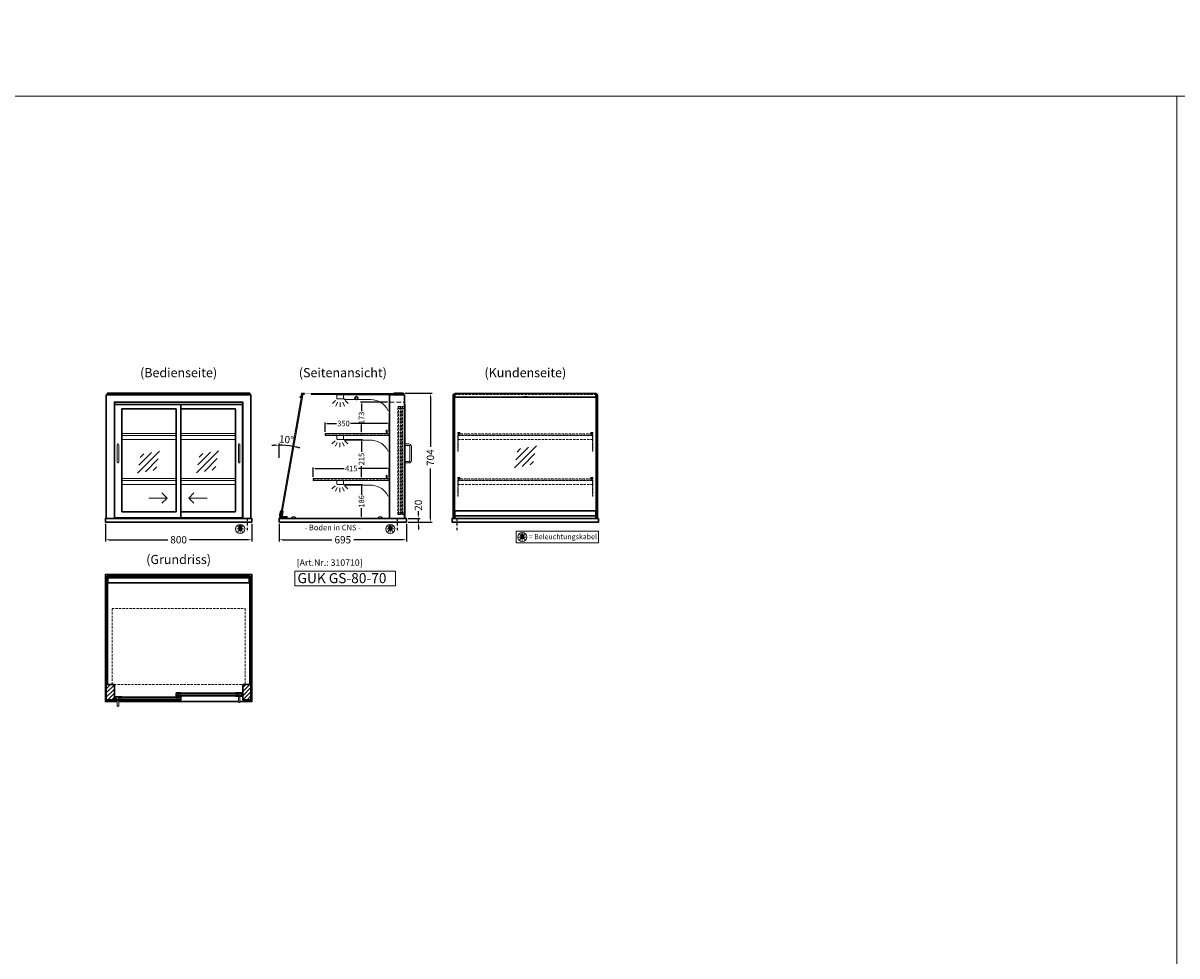
# Model space of a CAD drawing. Units: millimetres. Extents: x 125000 to 230000, y 0 to 69400.
# Drawn here: x 143694 to 150000, y 15302 to 20400 of the extents above; entities that cross this region are included whole.
import ezdxf
from ezdxf.enums import TextEntityAlignment as Align

# ---------------------------------------------------------------- set-up
doc = ezdxf.new("R2010")
doc.units = ezdxf.units.MM
doc.header["$LTSCALE"] = 2
doc.set_wipeout_variables(frame=1)
doc.header["$PDMODE"] = 34
doc.header["$PDSIZE"] = 5
for name, pattern in [('AUSGEZOGEN', [0]), ('STRICHPUNKT2', [12.7, 6.35, -3.175, 0, -3.175]), ('VERDECKT', [9.525, 6.35, -3.175])]:
    doc.linetypes.add(name, pattern=pattern)
for name, color, linetype, lineweight in [('A_BEMASSUNG', 1, 'Continuous', 13), ('A_GLAS', 4, 'Continuous', 20), ('A_HILFSLINIEN', 7, 'Continuous', 13), ('A_SCHRAFFUR', 6, 'Continuous', 15), ('A_TEXT', 7, 'Continuous', 20), ('A_VERDECKT', 5, 'VERDECKT', 15), ('A_VOLL', 3, 'Continuous', 30)]:
    doc.layers.add(name, color=color, linetype=linetype, lineweight=lineweight)
doc.layers.add('A_MITTE', color=2, linetype='STRICHPUNKT2')
doc.styles.add('ARIAL', font='arial.ttf')
doc.styles.add('Arial_0', font='arial.ttf')
doc.styles.add('Arial_35', font='arial.ttf', dxfattribs={"height": 35})
doc.styles.add('Arial_55', font='arial.ttf', dxfattribs={"height": 55})
doc.dimstyles.new('STANDARD_Bemassung', dxfattribs={"dimtxt": 40, "dimasz": 20, "dimexe": 10, "dimexo": 10, "dimgap": 15, "dimtad": 0, "dimdec": 0, "dimdsep": 46, "dimtxsty": 'ARIAL', "dimcen": 0.09, "dimclrt": 7, "dimazin": 0, "dimtfac": 1, "dimtdec": 0, "dimtmove": 2, "dimatfit": 3, "dimfxl": 1, "dimtolj": 1, "dimtzin": 0, "dimarcsym": 0})
doc.dimstyles.new('STANDARD_klein', dxfattribs={"dimtxt": 30, "dimasz": 10, "dimexe": 5, "dimexo": 10, "dimgap": 5, "dimtad": 0, "dimdec": 0, "dimdsep": 46, "dimtxsty": 'Arial_0', "dimcen": 0.09, "dimclrt": 7, "dimazin": 2, "dimtm": 1e-09, "dimtfac": 1, "dimtdec": 0, "dimtmove": 2, "dimatfit": 3, "dimfxl": 1, "dimtolj": 1, "dimtzin": 0, "dimarcsym": 0})

# ---------------------------------------------------------------- blocks, each defined once
blk = doc.blocks.new('*D509')
at = {"layer": 'A_BEMASSUNG', "color": 0, "lineweight": -2, "ltscale": 2, "transparency": 16777216}
for p, q in [((145093.9, 17663), (145093.9, 17566.4)), ((145788.9, 17663), (145788.9, 17566.4)), ((145113.9, 17576.4), (145382, 17576.4)), ((145768.9, 17576.4), (145500.8, 17576.4))]:
    blk.add_line(p, q, dxfattribs=at)
at = {"layer": 'A_BEMASSUNG', "color": 0, "ltscale": 2, "transparency": 16777216}
for points in [[(145113.9, 17579.7), (145113.9, 17573.1), (145093.9, 17576.4)], [(145768.9, 17579.7), (145768.9, 17573.1), (145788.9, 17576.4)]]:
    blk.add_solid(points, dxfattribs=at)
at = {"layer": 'DEFPOINTS', "color": 0, "ltscale": 2, "transparency": 16777216}
for p in [(145093.9, 17673), (145788.9, 17673), (145788.9, 17576.4)]:
    blk.add_point(p, dxfattribs=at)
at = {"layer": 'A_BEMASSUNG', "color": 7, "ltscale": 2, "transparency": 16777216, "insert": (145441.4, 17576.4), "char_height": 40, "attachment_point": 5, "style": 'ARIAL'}
blk.add_mtext('\\A1;695', dxfattribs=at)
blk = doc.blocks.new('*D740')
at = {"layer": 'A_BEMASSUNG', "color": 0, "lineweight": -2, "ltscale": 2, "transparency": 16777216}
for p, q in [((144143.9, 17663), (144143.9, 17566.4)), ((144943.9, 17663), (144943.9, 17566.4)), ((144163.9, 17576.4), (144484.8, 17576.4)), ((144923.9, 17576.4), (144603, 17576.4))]:
    blk.add_line(p, q, dxfattribs=at)
at = {"layer": 'A_BEMASSUNG', "color": 0, "ltscale": 2, "transparency": 16777216}
for points in [[(144163.9, 17579.7), (144163.9, 17573.1), (144143.9, 17576.4)], [(144923.9, 17579.7), (144923.9, 17573.1), (144943.9, 17576.4)]]:
    blk.add_solid(points, dxfattribs=at)
at = {"layer": 'DEFPOINTS', "color": 0, "ltscale": 2, "transparency": 16777216}
for p in [(144143.9, 17673), (144943.9, 17673), (144943.9, 17576.4)]:
    blk.add_point(p, dxfattribs=at)
at = {"layer": 'A_BEMASSUNG', "color": 7, "ltscale": 2, "transparency": 16777216, "insert": (144543.9, 17576.4), "char_height": 40, "attachment_point": 5, "style": 'ARIAL'}
blk.add_mtext('\\A1;800', dxfattribs=at)
blk = doc.blocks.new('*D736')
at = {"layer": 'A_BEMASSUNG', "color": 0, "lineweight": -2, "ltscale": 2, "transparency": 16777216}
for p, q in [((145279.9, 17921), (145279.9, 17970.7)), ((145289.9, 17965.7), (145448.5, 17965.7)), ((145684.9, 17965.7), (145526.3, 17965.7)), ((145694.9, 17921), (145694.9, 17970.7))]:
    blk.add_line(p, q, dxfattribs=at)
at = {"layer": 'A_BEMASSUNG', "color": 0, "ltscale": 2, "transparency": 16777216}
for points in [[(145289.9, 17967.3), (145289.9, 17964), (145279.9, 17965.7)], [(145684.9, 17967.3), (145684.9, 17964), (145694.9, 17965.7)]]:
    blk.add_solid(points, dxfattribs=at)
at = {"layer": 'DEFPOINTS', "color": 0, "ltscale": 2, "transparency": 16777216}
for p in [(145279.9, 17911), (145694.9, 17965.7), (145694.9, 17911)]:
    blk.add_point(p, dxfattribs=at)
at = {"layer": 'A_BEMASSUNG', "color": 7, "ltscale": 2, "transparency": 16777216, "insert": (145487.4, 17965.7), "char_height": 30, "attachment_point": 5, "style": 'Arial_0'}
blk.add_mtext('\\A1;415', dxfattribs=at)
blk = doc.blocks.new('*D737')
at = {"layer": 'A_BEMASSUNG', "color": 0, "lineweight": -2, "ltscale": 2, "transparency": 16777216}
for p, q in [((145344.9, 18167), (145344.9, 18216.7)), ((145354.9, 18211.7), (145406.8, 18211.7)), ((145684.9, 18211.7), (145483, 18211.7)), ((145694.9, 18167), (145694.9, 18216.7))]:
    blk.add_line(p, q, dxfattribs=at)
at = {"layer": 'A_BEMASSUNG', "color": 0, "ltscale": 2, "transparency": 16777216}
for points in [[(145354.9, 18213.3), (145354.9, 18210), (145344.9, 18211.7)], [(145684.9, 18213.3), (145684.9, 18210), (145694.9, 18211.7)]]:
    blk.add_solid(points, dxfattribs=at)
at = {"layer": 'DEFPOINTS', "color": 0, "ltscale": 2, "transparency": 16777216}
for p in [(145694.9, 18211.7), (145344.9, 18157), (145694.9, 18157)]:
    blk.add_point(p, dxfattribs=at)
at = {"layer": 'A_BEMASSUNG', "color": 7, "ltscale": 2, "transparency": 16777216, "insert": (145444.9, 18211.7), "char_height": 30, "attachment_point": 5, "style": 'Arial_0'}
blk.add_mtext('\\A1;350', dxfattribs=at)
blk = doc.blocks.new('glassymbol')
at = {"layer": 'A_HILFSLINIEN', "linetype": 'AUSGEZOGEN', "lineweight": -3}
for p, q in [((-60.1, -60.1), (60.1, 60.1)), ((-52.5, -17.2), (17.2, 52.5)), ((-45, 25.7), (-25.7, 45)), ((-17.2, -52.5), (52.5, 17.2)), ((25.7, -45), (45, -25.7))]:
    blk.add_line(p, q, dxfattribs=at)
blk = doc.blocks.new('lichtsymbol')
at = {"layer": 'A_HILFSLINIEN', "color": 31, "ltscale": 0.2}
for p, q in [((-26.4, 10.9), (-43, -5.7)), ((-14.3, 2.8), (-23.3, -18.9)), ((0, 0), (0, -23.5)), ((14.3, 2.8), (23.3, -18.9)), ((26.4, 10.9), (43, -5.7))]:
    blk.add_line(p, q, dxfattribs=at)
blk = doc.blocks.new('beleuchtungssymbol')
at = {"layer": 'A_HILFSLINIEN'}
h = blk.add_hatch(color=2, dxfattribs=at)
h.dxf.hatch_style = 2
h.paths.add_polyline_path([(-5, 7), (-5.4, 6.7), (-5.7, 6.4), (-6, 6.1), (-6.3, 5.8), (-6.6, 5.5), (-6.9, 5.1), (-7.2, 4.7), (-7.4, 4.3), (-7.6, 4), (-7.8, 3.5), (-8, 3.1), (-8.2, 2.7), (-8.3, 2.3), (-8.4, 1.8), (-8.5, 1.4), (-8.5, 0.9), (-8.6, 0.5), (-8.6, 0), (-8.6, -0.4), (-8.6, -0.9), (-8.5, -1.3), (-8.4, -1.8), (-8.3, -2.2), (-8.2, -2.6), (-8, -3.1), (-7.9, -3.5), (-7.7, -3.9), (-7.5, -4.3), (-7.2, -4.7), (-7, -5), (-6.7, -5.4), (-6.4, -5.7), (-6.1, -6.1), (-5.8, -6.4), (-5.4, -6.7), (-5.1, -6.9), (-4.7, -7.2), (-4.3, -7.4), (-3.9, -7.7), (-3.5, -7.8), (-3.1, -8), (-2.7, -8.2), (-2.2, -8.3), (-1.8, -8.4), (-1.3, -8.5), (-0.9, -8.5), (-0.5, -8.6), (0, -8.6), (0.5, -8.6), (0.9, -8.5), (1.3, -8.5), (1.8, -8.4), (2.2, -8.3), (2.7, -8.2), (3.1, -8), (3.5, -7.8), (3.9, -7.7), (4.3, -7.4), (4.7, -7.2), (5.1, -6.9), (5.4, -6.7), (5.8, -6.4), (6.1, -6.1), (6.4, -5.7), (6.7, -5.4), (7, -5), (7.2, -4.7), (7.5, -4.3), (7.7, -3.9), (7.9, -3.5), (8, -3.1), (8.2, -2.6), (8.3, -2.2), (8.4, -1.8), (8.5, -1.3), (8.6, -0.9), (8.6, -0.4), (8.6, 0), (8.6, 0.5), (8.5, 0.9), (8.5, 1.4), (8.4, 1.8), (8.3, 2.3), (8.2, 2.7), (8, 3.1), (7.8, 3.5), (7.6, 4), (7.4, 4.3), (7.2, 4.7), (6.9, 5.1), (6.6, 5.5), (6.3, 5.8), (6, 6.1), (5.7, 6.4), (5.4, 6.7), (5, 7), (5, 18.2), (-5, 18.2)])
at = {"layer": 'A_HILFSLINIEN', "color": 2}
for p, q in [((-18.8, 0), (-11.1, 0)), ((-13.3, 13.3), (-7.9, 7.9)), ((-5, 18.2), (-5, 7)), ((-5, 18.2), (5, 18.2)), ((5, 18.2), (5, 7)), ((13.3, 13.3), (7.9, 7.9)), ((18.8, 0), (11.1, 0)), ((-13.3, -13.3), (-7.9, -7.9)), ((0, -18.8), (0, -11.1)), ((13.3, -13.3), (7.9, -7.9))]:
    blk.add_line(p, q, dxfattribs=at)
blk.add_circle((0, 0), 25, dxfattribs=at)
blk.add_arc((0, 0), 8.6, 125.56125, 54.43875, dxfattribs=at)
blk = doc.blocks.new('*D979')
at = {"layer": 'A_BEMASSUNG', "color": 0, "lineweight": -2, "ltscale": 2, "transparency": 16777216}
for p, q in [((145854.1, 17713), (145854.1, 17733)), ((145798.9, 17693), (145864.1, 17693)), ((145798.9, 17673), (145864.1, 17673)), ((145854.1, 17673), (145854.1, 17693)), ((145854.1, 17653), (145854.1, 17633))]:
    blk.add_line(p, q, dxfattribs=at)
at = {"layer": 'A_BEMASSUNG', "color": 0, "ltscale": 2, "transparency": 16777216}
for points in [[(145850.8, 17713), (145857.4, 17713), (145854.1, 17693)], [(145850.8, 17653), (145857.4, 17653), (145854.1, 17673)]]:
    blk.add_solid(points, dxfattribs=at)
at = {"layer": 'DEFPOINTS', "color": 0, "ltscale": 2, "transparency": 16777216}
for p in [(145788.9, 17693), (145788.9, 17673), (145854.1, 17693)]:
    blk.add_point(p, dxfattribs=at)
at = {"layer": 'A_BEMASSUNG', "color": 7, "ltscale": 2, "transparency": 16777216, "insert": (145854.1, 17764.8), "char_height": 40, "attachment_point": 5, "rotation": 90, "style": 'ARIAL'}
blk.add_mtext('\\A1;20', dxfattribs=at)
blk = doc.blocks.new('*D1647')
at = {"layer": 'A_BEMASSUNG', "color": 0, "lineweight": -2, "ltscale": 2, "transparency": 16777216}
for p, q in [((145453.4, 17879), (145548.2, 17879)), ((145543.2, 17869), (145543.2, 17822.7)), ((145543.2, 17703), (145543.2, 17749.2)), ((145437.4, 17693), (145548.2, 17693))]:
    blk.add_line(p, q, dxfattribs=at)
at = {"layer": 'A_BEMASSUNG', "color": 0, "ltscale": 2, "transparency": 16777216}
for points in [[(145541.5, 17869), (145544.8, 17869), (145543.2, 17879)], [(145541.5, 17703), (145544.8, 17703), (145543.2, 17693)]]:
    blk.add_solid(points, dxfattribs=at)
at = {"layer": 'DEFPOINTS', "color": 0, "ltscale": 2, "transparency": 16777216}
for p in [(145443.4, 17879), (145427.4, 17693), (145543.2, 17693)]:
    blk.add_point(p, dxfattribs=at)
at = {"layer": 'A_BEMASSUNG', "color": 7, "ltscale": 2, "transparency": 16777216, "insert": (145543.2, 17786), "char_height": 30, "attachment_point": 5, "rotation": 90, "style": 'Arial_0'}
blk.add_mtext('\\A1;186', dxfattribs=at)
blk = doc.blocks.new('*D1648')
at = {"layer": 'A_BEMASSUNG', "color": 0, "lineweight": -2, "ltscale": 2, "transparency": 16777216}
for p, q in [((145453.4, 18125), (145548.2, 18125)), ((145543.2, 18115), (145543.2, 18056)), ((145543.2, 17920), (145543.2, 17978.9)), ((145549.9, 17910), (145538.2, 17910))]:
    blk.add_line(p, q, dxfattribs=at)
at = {"layer": 'A_BEMASSUNG', "color": 0, "ltscale": 2, "transparency": 16777216}
for points in [[(145541.5, 18115), (145544.8, 18115), (145543.2, 18125)], [(145541.5, 17920), (145544.8, 17920), (145543.2, 17910)]]:
    blk.add_solid(points, dxfattribs=at)
at = {"layer": 'DEFPOINTS', "color": 0, "ltscale": 2, "transparency": 16777216}
for p in [(145443.4, 18125), (145543.2, 18125), (145559.9, 17910)]:
    blk.add_point(p, dxfattribs=at)
at = {"layer": 'A_BEMASSUNG', "color": 7, "ltscale": 2, "transparency": 16777216, "insert": (145543.2, 18017.5), "char_height": 30, "attachment_point": 5, "rotation": 90, "style": 'Arial_0'}
blk.add_mtext('\\A1;215', dxfattribs=at)
blk = doc.blocks.new('*D1649')
at = {"layer": 'A_BEMASSUNG', "color": 0, "lineweight": -2, "ltscale": 2, "transparency": 16777216}
for p, q in [((145685.9, 18328.5), (145538.2, 18328.5)), ((145543.2, 18318.5), (145543.2, 18278.9)), ((145543.2, 18166), (145543.2, 18205.5)), ((145549.9, 18156), (145538.2, 18156))]:
    blk.add_line(p, q, dxfattribs=at)
at = {"layer": 'A_BEMASSUNG', "color": 0, "ltscale": 2, "transparency": 16777216}
for points in [[(145541.5, 18318.5), (145544.8, 18318.5), (145543.2, 18328.5)], [(145541.5, 18166), (145544.8, 18166), (145543.2, 18156)]]:
    blk.add_solid(points, dxfattribs=at)
at = {"layer": 'DEFPOINTS', "color": 0, "ltscale": 2, "transparency": 16777216}
for p in [(145543.2, 18328.5), (145695.9, 18328.5), (145559.9, 18156)]:
    blk.add_point(p, dxfattribs=at)
at = {"layer": 'A_BEMASSUNG', "color": 7, "ltscale": 2, "transparency": 16777216, "insert": (145543.2, 18242.2), "char_height": 30, "attachment_point": 5, "rotation": 90, "style": 'Arial_0'}
blk.add_mtext('\\A1;173', dxfattribs=at)
blk = doc.blocks.new('*D1815')
at = {"layer": 'A_BEMASSUNG', "color": 0, "lineweight": -2, "ltscale": 2, "transparency": 16777216}
for p, q in [((145779.9, 18377), (145930.2, 18377)), ((145920.2, 18357), (145920.2, 18083.9)), ((145920.2, 17693), (145920.2, 17966)), ((145798.9, 17673), (145930.2, 17673))]:
    blk.add_line(p, q, dxfattribs=at)
at = {"layer": 'A_BEMASSUNG', "color": 0, "ltscale": 2, "transparency": 16777216}
for points in [[(145916.8, 18357), (145923.5, 18357), (145920.2, 18377)], [(145916.8, 17693), (145923.5, 17693), (145920.2, 17673)]]:
    blk.add_solid(points, dxfattribs=at)
at = {"layer": 'DEFPOINTS', "color": 0, "ltscale": 2, "transparency": 16777216}
for p in [(145769.9, 18377), (145788.9, 17673), (145920.2, 17673)]:
    blk.add_point(p, dxfattribs=at)
at = {"layer": 'A_BEMASSUNG', "color": 7, "ltscale": 2, "transparency": 16777216, "insert": (145920.2, 18025), "char_height": 40, "attachment_point": 5, "rotation": 90, "style": 'ARIAL'}
blk.add_mtext('\\A1;704', dxfattribs=at)
blk = doc.blocks.new('*D1872')
at = {"layer": 'A_BEMASSUNG', "color": 0, "lineweight": -2, "ltscale": 2, "transparency": 16777216}
blk.add_line((145093.9, 18024.3), (145093.9, 18103.1), dxfattribs=at)
for start, end in [(92.71017, 95.42034), (80, 90), (74.57966, 77.28983)]:
    blk.add_arc((145093.9, 17670.3), 422.9, start, end, dxfattribs=at)
at = {"layer": 'A_BEMASSUNG', "color": 0, "ltscale": 2, "transparency": 16777216}
for points in [[(145073.8, 18096), (145074, 18089.3), (145093.9, 18093.1)], [(145186.3, 18079.5), (145187.6, 18086), (145167.3, 18086.7)]]:
    blk.add_solid(points, dxfattribs=at)
at = {"layer": 'DEFPOINTS', "color": 0, "ltscale": 2, "transparency": 16777216}
for p in [(145187.8, 18203), (145143, 18090.3), (145093.9, 18014.3), (145093.9, 17693), (145098.5, 17696.5)]:
    blk.add_point(p, dxfattribs=at)
at = {"layer": 'A_BEMASSUNG', "color": 7, "ltscale": 2, "transparency": 16777216, "insert": (145132.9, 18124.4), "char_height": 40, "attachment_point": 5, "rotation": 355.0863, "style": 'ARIAL'}
blk.add_mtext('\\A1;10°', dxfattribs=at)

msp = doc.modelspace()

# ---------------------------------------------------------------- hatches: boundary and pattern name
at = {"layer": 'A_SCHRAFFUR'}
h = msp.add_hatch(dxfattribs=at)
h.set_pattern_fill('_USER', color=256, scale=16, angle=45, pattern_type=0)
h.set_pattern_definition([(45, (121966.344, 18971.733), (-11.313708, 11.313708), [])])
h.paths.add_polyline_path([(144148.9, 16785.1), (144192.9, 16785.1), (144192.9, 16702.1), (144148.9, 16702.1)])
h = msp.add_hatch(dxfattribs=at)
h.set_pattern_fill('_USER', color=256, scale=16, angle=45, pattern_type=0)
h.set_pattern_definition([(45, (121641.344, 18971.733), (-11.313708, 11.313708), [])])
h.paths.add_polyline_path([(144894.9, 16785.1), (144938.9, 16785.1), (144938.9, 16702.1), (144894.9, 16702.1)])
h = msp.add_hatch(dxfattribs=at)
h.set_pattern_fill('_USER', color=256, scale=10, angle=135, pattern_type=0)
h.set_pattern_definition([(135, (174358.26, 11909.238), (-7.0710678, -7.0710678), [])])
h.paths.add_polyline_path([(144219.9, 16717.1), (144219.9, 16713.1), (144219.9, 16705.1), (144219.9, 16701.1), (144196.4, 16701.1), (144196.4, 16717.1)])
h = msp.add_hatch(dxfattribs=at)
h.set_pattern_fill('_USER', color=256, scale=10, angle=135, pattern_type=0)
h.set_pattern_definition([(135, (174032.26, 11909.238), (-7.0710678, -7.0710678), [])])
h.paths.add_polyline_path([(144533.4, 16738.6), (144542.9, 16738.6), (144542.9, 16734.6), (144542.9, 16726.6), (144542.9, 16722.6), (144533.4, 16722.6)])
h = msp.add_hatch(dxfattribs=at)
h.set_pattern_fill('_USER', color=256, scale=10, angle=135, pattern_type=0)
h.set_pattern_definition([(135, (174033.26, 11909.238), (-7.0710678, -7.0710678), [])])
h.paths.add_polyline_path([(144544.9, 16713.1), (144544.9, 16717.1), (144554.4, 16717.1), (144554.4, 16701.1), (144544.9, 16701.1), (144544.9, 16705.1)])
h = msp.add_hatch(dxfattribs=at)
h.set_pattern_fill('_USER', color=256, scale=10, angle=135, pattern_type=0)
h.set_pattern_definition([(135, (173707.26, 11909.238), (-7.0710678, -7.0710678), [])])
h.paths.add_polyline_path([(144891.4, 16722.6), (144867.9, 16722.6), (144867.9, 16726.6), (144867.9, 16734.6), (144867.9, 16738.6), (144891.4, 16738.6)])

# ---------------------------------------------------------------- linework, layer by layer
at = {"layer": 'A_GLAS', "ltscale": 2}
for points in [[(144150.9, 18368), (144150.9, 18373), (144154.4, 18373)], [(144933.4, 18373), (144936.9, 18373), (144936.9, 18368)], [(146052.9, 17734), (146052.9, 18355.9)], [(146824.9, 18355.9), (146824.9, 17734)]]:
    msp.add_lwpolyline(points, dxfattribs=at)
msp.add_lwpolyline([(145695.9, 17693), (145695.9, 18373), (145217.8, 18373), (145098.5, 17696.5, 0.466308), (145101.5, 17693)], format="xyb", close=True, dxfattribs=at)
for points in [[(145216.6, 18366.3), (145101.9, 17715.4), (145107.8, 17714.3), (145222.5, 18365.3)], [(145217.9, 18369.5), (145764.9, 18369.5), (145764.9, 18375.5), (145217.9, 18375.5)], [(144150.9, 16785.1), (144156.9, 16785.1), (144156.9, 17378.1), (144150.9, 17378.1)], [(144157.9, 17378.1), (144929.9, 17378.1), (144929.9, 17372.1), (144157.9, 17372.1)], [(144930.9, 17378.1), (144936.9, 17378.1), (144936.9, 16785.1), (144930.9, 16785.1)], [(144219.9, 16717.1), (144544.9, 16717.1), (144544.9, 16713.1), (144219.9, 16713.1)], [(144219.9, 16713.1), (144219.9, 16705.1), (144229.9, 16705.1), (144229.9, 16713.1), (144219.9, 16713.1)], [(144544.9, 16713.1), (144544.9, 16705.1), (144534.9, 16705.1), (144534.9, 16713.1), (144544.9, 16713.1)], [(144867.9, 16738.6), (144542.9, 16738.6), (144542.9, 16734.6), (144867.9, 16734.6)], [(144542.9, 16734.6), (144542.9, 16726.6), (144552.9, 16726.6), (144552.9, 16734.6), (144542.9, 16734.6)], [(144867.9, 16726.6), (144542.9, 16726.6), (144542.9, 16722.6), (144867.9, 16722.6)], [(144867.9, 16734.6), (144867.9, 16726.6), (144857.9, 16726.6), (144857.9, 16734.6), (144867.9, 16734.6)], [(144219.9, 16705.1), (144544.9, 16705.1), (144544.9, 16701.1), (144219.9, 16701.1)]]:
    msp.add_lwpolyline(points, close=True, dxfattribs=at)
at = {"layer": 'A_GLAS'}
for points in [[(146051.9, 17693), (146051.9, 18373), (146045.9, 18373), (146045.9, 17693)], [(146825.9, 17693), (146825.9, 18373), (146831.9, 18373), (146831.9, 17693)]]:
    msp.add_lwpolyline(points, close=True, dxfattribs=at)
at = {"layer": 'A_HILFSLINIEN', "ltscale": 0.2}
for p, q in [((144380.8, 17804.4), (144480.8, 17804.4)), ((144699.8, 17804.4), (144599.8, 17804.4))]:
    msp.add_line(p, q, dxfattribs=at)
at = {"layer": 'A_HILFSLINIEN', "color": 8, "ltscale": 2}
for points in [[(125000, 20000), (230000, 20000), (230000, 20800), (125000, 20800)], [(139000, 20000), (150000, 20000), (150000, 0), (139000, 0)]]:
    msp.add_lwpolyline(points, close=True, dxfattribs=at)
at = {"layer": 'A_HILFSLINIEN', "ltscale": 0.2}
for points in [[(144453.1, 17832), (144480.8, 17804.4), (144453.1, 17776.7)], [(144627.4, 17832), (144599.8, 17804.4), (144627.4, 17776.7)]]:
    msp.add_lwpolyline(points, dxfattribs=at)
at = {"layer": 'A_HILFSLINIEN'}
for points in [[(146388.6, 17559.4), (146838.9, 17559.4), (146838.9, 17623), (146388.6, 17623)], [(145178.8, 17324.5), (145729.2, 17324.5), (145729.2, 17405.6), (145178.8, 17405.6)]]:
    msp.add_lwpolyline(points, close=True, dxfattribs=at)
at = {"layer": 'A_MITTE'}
for p, q in [((144918.9, 17693), (144918.9, 17618.6)), ((145738.9, 17693), (145738.9, 17618.6)), ((146063.9, 17693), (146063.9, 17618.6))]:
    msp.add_line(p, q, dxfattribs=at)
at = {"layer": 'A_VERDECKT', "color": 144}
for points in [[(144157.9, 18369.5), (144929.9, 18369.5), (144929.9, 18375.5), (144157.9, 18375.5)], [(146052.9, 18369.5), (146824.9, 18369.5), (146824.9, 18375.5), (146052.9, 18375.5)], [(145742.4, 17714), (145742.4, 18304), (145746.4, 18304), (145746.4, 17714)], [(145746.4, 18304), (145754.4, 18304), (145754.4, 18294), (145746.4, 18294), (145746.4, 18304)], [(145754.4, 17714), (145754.4, 18304), (145758.4, 18304), (145758.4, 17714)], [(145763.9, 17714), (145763.9, 18304), (145767.9, 18304), (145767.9, 17714)], [(145767.9, 18304), (145775.9, 18304), (145775.9, 18294), (145767.9, 18294), (145767.9, 18304)], [(145775.9, 17714), (145775.9, 18304), (145779.9, 18304), (145779.9, 17714)], [(145344.9, 18148), (145694.9, 18148), (145694.9, 18156), (145344.9, 18156)], [(146802.9, 18156), (146074.9, 18156), (146074.9, 18148), (146802.9, 18148)], [(145279.9, 17902), (145694.9, 17902), (145694.9, 17910), (145279.9, 17910)], [(146802.9, 17910), (146074.9, 17910), (146074.9, 17902), (146802.9, 17902)], [(145746.4, 17714), (145754.4, 17714), (145754.4, 17724), (145746.4, 17724), (145746.4, 17714)], [(145767.9, 17714), (145775.9, 17714), (145775.9, 17724), (145767.9, 17724), (145767.9, 17714)], [(144179.9, 17201.1), (144907.9, 17201.1), (144907.9, 16786.1), (144179.9, 16786.1)]]:
    msp.add_lwpolyline(points, close=True, dxfattribs=at)
at = {"layer": 'A_VERDECKT', "ltscale": 2}
msp.add_lwpolyline([(145695.9, 18328.5), (145778.9, 18328.5)], dxfattribs=at)
at = {"layer": 'A_VERDECKT'}
for points in [[(146081.4, 18162), (146081.4, 18160), (146071.4, 18160), (146071.4, 18059.7), (146069.4, 18059.7), (146069.4, 18162)], [(146796.4, 18162), (146796.4, 18160), (146806.4, 18160), (146806.4, 18059.7), (146808.4, 18059.7), (146808.4, 18162)], [(146071.4, 18125), (146806.4, 18125), (146806.4, 18146), (146071.4, 18146)], [(146082.4, 18147), (146082.4, 18148), (146074.9, 18148), (146074.9, 18156), (146082.4, 18156), (146082.4, 18157), (146073.9, 18157), (146073.9, 18147)], [(146795.4, 18147), (146795.4, 18148), (146802.9, 18148), (146802.9, 18156), (146795.4, 18156), (146795.4, 18157), (146803.9, 18157), (146803.9, 18147)], [(146081.4, 17916), (146081.4, 17914), (146071.4, 17914), (146071.4, 17813.7), (146069.4, 17813.7), (146069.4, 17916)], [(146082.4, 17901), (146082.4, 17902), (146074.9, 17902), (146074.9, 17910), (146082.4, 17910), (146082.4, 17911), (146073.9, 17911), (146073.9, 17901)], [(146795.4, 17901), (146795.4, 17902), (146802.9, 17902), (146802.9, 17910), (146795.4, 17910), (146795.4, 17911), (146803.9, 17911), (146803.9, 17901)], [(146796.4, 17916), (146796.4, 17914), (146806.4, 17914), (146806.4, 17813.7), (146808.4, 17813.7), (146808.4, 17916)], [(146071.4, 17879), (146806.4, 17879), (146806.4, 17900), (146071.4, 17900)]]:
    msp.add_lwpolyline(points, close=True, dxfattribs=at)
at = {"layer": 'A_VOLL', "ltscale": 2}
for points in [[(144148.9, 17693), (144148.9, 18368), (144938.9, 18368), (144938.9, 17693)], [(144192.9, 17693), (144192.9, 18328.5), (144894.9, 18328.5), (144894.9, 17693)], [(144556.4, 18316), (144893.4, 18316), (144893.4, 17696), (144556.4, 17696)], [(145778.9, 17696), (145780.9, 17696), (145780.9, 18316), (145778.9, 18316)], [(144208.4, 16692.1), (144143.9, 16692.1), (144143.9, 17387.1), (144943.9, 17387.1), (144943.9, 16692.1), (144879.4, 16692.1)], [(144871.4, 16692.1), (144216.4, 16692.1)]]:
    msp.add_lwpolyline(points, dxfattribs=at)
at = {"layer": 'A_VOLL', "color": 252, "ltscale": 2}
msp.add_lwpolyline([(144933.4, 18377), (144154.4, 18377), (144154.4, 18368), (144933.4, 18368)], close=True, dxfattribs=at)
at = {"layer": 'A_VOLL', "color": 243}
for points in [[(145232.6, 18376.5), (145232.6, 18375.5), (145217.6, 18375.5), (145214.2, 18355.9), (145208.1, 18355.9), (145208.1, 18356.9), (145213.3, 18356.9), (145216.8, 18376.5)], [(146052.9, 18376.5), (146824.9, 18376.5), (146824.9, 18355.9), (146052.9, 18355.9)], [(146428.9, 18356.9), (146448.9, 18356.9), (146448.9, 18355.9), (146428.9, 18355.9)]]:
    msp.add_lwpolyline(points, close=True, dxfattribs=at)
at = {"layer": 'A_VOLL', "color": 94, "linetype": 'Continuous', "lineweight": 5}
for points in [[(145411.4, 18368), (145443.4, 18368, -0.414214), (145445.9, 18365.5), (145445.9, 18348.5, -0.414214), (145443.4, 18346), (145411.4, 18346, -0.414214), (145408.9, 18348.5), (145408.9, 18365.5, -0.414214)], [(145695.9, 18286), (145695.9, 18368), (145445.9, 18368), (145445.9, 18347.2, -0.183603), (145450.3, 18344.2, 0.249069), (145454.4, 18342), (145594.5, 18342, -0.283376), (145688.3, 18284.2, 0.79036)]]:
    msp.add_lwpolyline(points, format="xyb", close=True, dxfattribs=at)
at = {"layer": 'A_VOLL', "ltscale": 2}
for points in [[(145778.9, 18368), (145695.9, 18368), (145695.9, 17693), (145778.9, 17693)], [(144556.4, 18316), (144194.4, 18316), (144194.4, 17696), (144556.4, 17696)], [(144148.9, 16785.1), (144192.9, 16785.1), (144192.9, 16702.1), (144148.9, 16702.1)], [(144894.9, 16785.1), (144938.9, 16785.1), (144938.9, 16702.1), (144894.9, 16702.1)], [(144233.4, 16700.1), (144194.4, 16700.1), (144194.4, 16716.1), (144195.4, 16716.1), (144195.4, 16701.1), (144233.4, 16701.1)], [(144233.4, 16718.1), (144195.4, 16718.1), (144195.4, 16701.1), (144196.4, 16701.1), (144196.4, 16717.1), (144233.4, 16717.1)], [(144556.4, 16721.6), (144531.4, 16721.6), (144531.4, 16737.6), (144532.4, 16737.6), (144532.4, 16722.6), (144556.4, 16722.6)], [(144531.4, 16718.1), (144555.4, 16718.1), (144555.4, 16701.1), (144554.4, 16701.1), (144554.4, 16717.1), (144531.4, 16717.1)], [(144531.4, 16700.1), (144556.4, 16700.1), (144556.4, 16716.1), (144555.4, 16716.1), (144555.4, 16701.1), (144531.4, 16701.1)], [(144556.4, 16739.6), (144532.4, 16739.6), (144532.4, 16722.6), (144533.4, 16722.6), (144533.4, 16738.6), (144556.4, 16738.6)], [(144854.4, 16739.6), (144892.4, 16739.6), (144892.4, 16722.6), (144891.4, 16722.6), (144891.4, 16738.6), (144854.4, 16738.6)], [(144854.4, 16721.6), (144893.4, 16721.6), (144893.4, 16737.6), (144892.4, 16737.6), (144892.4, 16722.6), (144854.4, 16722.6)]]:
    msp.add_lwpolyline(points, close=True, dxfattribs=at)
at = {"layer": 'A_VOLL', "color": 252, "ltscale": 2}
msp.add_lwpolyline([(145719.4, 18377), (145769.9, 18377, -0.414214), (145772.9, 18374), (145772.9, 18371, -0.414214), (145769.9, 18368), (145719.4, 18368)], format="xyb", close=True, dxfattribs=at)
at = {"layer": 'A_VOLL'}
for points in [[(146043.9, 17693), (146043.9, 18368), (146045.9, 18368)], [(146833.9, 17693), (146833.9, 18368), (146831.9, 18368)]]:
    msp.add_lwpolyline(points, dxfattribs=at)
at = {"layer": 'A_VOLL', "color": 252}
for points in [[(146045.9, 18353.5), (146045.9, 18347.5), (146043.9, 18347.5), (146043.9, 18353.5)], [(146831.9, 18353.5), (146831.9, 18347.5), (146833.9, 18347.5), (146833.9, 18353.5)], [(146824.9, 17734), (146824.9, 17706.5), (146052.9, 17706.5), (146052.9, 17734)]]:
    msp.add_lwpolyline(points, close=True, dxfattribs=at)
at = {"layer": 'A_VOLL', "ltscale": 2}
msp.add_lwpolyline([(144529.4, 18292), (144235.4, 18292, 0.414214), (144233.4, 18290), (144233.4, 17731, 0.414214), (144235.4, 17729), (144529.4, 17729, 0.414214), (144531.4, 17731), (144531.4, 18290, 0.414214)], format="xyb", close=True, dxfattribs=at)
msp.add_lwpolyline([(144556.4, 17729), (144852.4, 17729, 0.414214), (144854.4, 17731), (144854.4, 18290, 0.414214), (144852.4, 18292), (144556.4, 18292)], format="xyb", dxfattribs=at)
at = {"layer": 'A_VOLL', "color": 252, "lineweight": 5}
for points in [[(145682.9, 18157), (145682.9, 18173, 1), (145678.9, 18173), (145678.9, 18163), (145679.9, 18163), (145679.9, 18173, -1), (145681.9, 18173), (145681.9, 18157)], [(145682.9, 17911), (145682.9, 17927, 1), (145678.9, 17927), (145678.9, 17917), (145679.9, 17917), (145679.9, 17927, -1), (145681.9, 17927), (145681.9, 17911)]]:
    msp.add_lwpolyline(points, format="xyb", dxfattribs=at)
at = {"layer": 'A_VOLL', "color": 252, "lineweight": 9}
for points in [[(144208.4, 18096), (144208.4, 18000, 1), (144216.4, 18000), (144216.4, 18096, 1)], [(144871.4, 18096), (144871.4, 18000, 1), (144879.4, 18000), (144879.4, 18096, 1)], [(145780.9, 17996), (145780.9, 18004), (145802.9, 18004, 0.414214), (145807.9, 18009), (145807.9, 18087, 0.414214), (145802.9, 18092), (145780.9, 18092), (145780.9, 18100), (145802.9, 18100, -0.414214), (145815.9, 18087), (145815.9, 18009, -0.414214), (145802.9, 17996)], [(145162.9, 17693), (145182.9, 17693), (145182.9, 17696, 0.414214), (145177.9, 17701), (145167.9, 17701, 0.414214), (145162.9, 17696)], [(145635.9, 17693), (145655.9, 17693), (145655.9, 17696, 0.414214), (145650.9, 17701), (145640.9, 17701, 0.414214), (145635.9, 17696)], [(144871.4, 16721.6), (144871.4, 16690.6, 1), (144879.4, 16690.6), (144879.4, 16721.6)], [(144208.4, 16700.1), (144208.4, 16669.1, 1), (144216.4, 16669.1), (144216.4, 16700.1)]]:
    msp.add_lwpolyline(points, format="xyb", close=True, dxfattribs=at)
at = {"layer": 'A_VOLL', "color": 94, "linetype": 'Continuous', "lineweight": 5, "ltscale": 2}
for points in [[(144233.4, 18157), (144531.4, 18157)], [(144531.4, 18147), (144233.4, 18147)], [(144233.4, 18125), (144531.4, 18125)], [(144556.4, 18157), (144854.4, 18157)], [(144854.4, 18147), (144556.4, 18147)], [(144556.4, 18125), (144854.4, 18125)], [(145695.9, 18147), (145344.9, 18147), (145344.9, 18157), (145695.9, 18157)], [(144233.4, 17911), (144531.4, 17911)], [(144556.4, 17911), (144854.4, 17911)], [(145695.9, 17901), (145279.9, 17901), (145279.9, 17911), (145695.9, 17911)], [(144531.4, 17901), (144233.4, 17901)], [(144233.4, 17879), (144531.4, 17879)], [(144854.4, 17901), (144556.4, 17901)], [(144556.4, 17879), (144854.4, 17879)], [(144233.4, 16718.1), (144531.4, 16718.1)], [(144854.4, 16739.6), (144556.4, 16739.6)], [(144556.4, 16721.6), (144854.4, 16721.6)], [(144531.4, 16700.1), (144233.4, 16700.1)]]:
    msp.add_lwpolyline(points, dxfattribs=at)
for points in [[(145411.4, 18147), (145443.4, 18147, -0.414214), (145445.9, 18144.5), (145445.9, 18127.5, -0.414214), (145443.4, 18125), (145411.4, 18125, -0.414214), (145408.9, 18127.5), (145408.9, 18144.5, -0.414214)], [(145695.9, 18063.7, -0.793582), (145688.3, 18061.9, 0.260022), (145604.1, 18120), (145453.9, 18120, -0.244449), (145449.8, 18122.1, 0.164017), (145445.9, 18125), (145445.9, 18147), (145695.9, 18147)], [(145411.4, 17901), (145443.4, 17901, -0.414214), (145445.9, 17898.5), (145445.9, 17881.5, -0.414214), (145443.4, 17879), (145411.4, 17879, -0.414214), (145408.9, 17881.5), (145408.9, 17898.5, -0.414214)], [(145695.9, 17817.7, -0.793582), (145688.3, 17815.9, 0.260022), (145604.1, 17874), (145453.9, 17874, -0.244449), (145449.8, 17876.1, 0.164017), (145445.9, 17879), (145445.9, 17901), (145695.9, 17901)]]:
    msp.add_lwpolyline(points, format="xyb", close=True, dxfattribs=at)
at = {"layer": 'A_VOLL', "color": 252}
msp.add_lwpolyline([(145108.2, 17713.8), (145111.6, 17733.5), (145111.7, 17733.4, -0.401812), (145113.4, 17731.2), (145110.5, 17709.8), (145109.5, 17704.2, -0.114224), (145110.4, 17702.4), (145108, 17697.4, -1.387978), (145106.8, 17705.9), (145107.6, 17710.3), (145098.7, 17711.9), (145098.2, 17708.9, -0.414214), (145097, 17708.1), (145097, 17708.1, -0.414214), (145096.2, 17709.3), (145096.7, 17712.2), (145102.3, 17733.2, -0.389559), (145104.6, 17734.7), (145104.7, 17734.7), (145101.3, 17715)], format="xyb", close=True, dxfattribs=at)
at = {"layer": 'A_VOLL'}
for points in [[(144143.9, 17673), (144943.9, 17673), (144943.9, 17693), (144143.9, 17693)], [(145093.9, 17673), (145093.9, 17673), (145093.9, 17693), (145788.9, 17693), (145788.9, 17673)], [(146838.9, 17693), (146038.9, 17693), (146038.9, 17673), (146838.9, 17673)]]:
    msp.add_lwpolyline(points, close=True, dxfattribs=at)
at = {"layer": 'A_VOLL', "color": 253}
msp.add_lwpolyline([(145102.5, 17705, 2.099457), (145110.2, 17704.2), (145111.9, 17707.3, -0.146219), (145113.9, 17702.5), (145115.1, 17702.5), (145115.1, 17697.5), (145119.3, 17697.5), (145119.3, 17695.5), (145133.3, 17695.5), (145133.3, 17697.5), (145136.3, 17697.5), (145136.3, 17693), (145097.9, 17693, -0.230552), (145100.1, 17707.3)], format="xyb", close=True, dxfattribs=at)
msp.add_lwpolyline([(145136.3, 17697.5), (145136.3, 17702.5), (145115.1, 17702.5), (145115.1, 17697.5), (145119.3, 17697.5), (145119.3, 17700.5), (145133.3, 17700.5), (145133.3, 17697.5)], close=True, dxfattribs=at)
for points in [[(146824.9, 17706.5), (146824.9, 17693), (146052.9, 17693), (146052.9, 17706.5)], [(144157.9, 17368.6), (144157.9, 17341.6), (144929.9, 17341.6), (144929.9, 17368.6)]]:
    msp.add_lwpolyline(points, dxfattribs=at)
at = {"layer": 'A_VOLL', "color": 252}
for points in [[(144157.9, 17378.1), (144157.9, 17382.6), (144929.9, 17382.6), (144929.9, 17378.1)], [(144929.9, 17372.1), (144929.9, 17368.6), (144157.9, 17368.6), (144157.9, 17372.1)]]:
    msp.add_lwpolyline(points, dxfattribs=at)
msp.add_circle((145515.9, 18350.5), 8, dxfattribs=at)

# ---------------------------------------------------------------- block references
at = {"layer": 'A_HILFSLINIEN'}
for name, p in [('lichtsymbol', (145427.4, 18326)), ('lichtsymbol', (145425.1, 18105.9)), ('glassymbol', (144379.3, 18000.5)), ('glassymbol', (144701.9, 18002.4)), ('glassymbol', (146438.9, 18030)), ('lichtsymbol', (145425.1, 17859.9)), ('beleuchtungssymbol', (144880.6, 17635.6)), ('beleuchtungssymbol', (145700.6, 17635.6)), ('beleuchtungssymbol', (146422.1, 17591))]:
    msp.add_blockref(name, p, dxfattribs=at)

# ---------------------------------------------------------------- texts
at = {"layer": 'A_HILFSLINIEN', "color": 116, "true_color": 0x136734, "style": 'Arial_35'}
msp.add_text('[Art.Nr.: 310710] ', height=35, dxfattribs=at).set_placement((145189.3, 17433.9))
at = {"layer": 'A_HILFSLINIEN', "style": 'Arial_55'}
msp.add_text('GUK GS-80-70', height=55, dxfattribs=at).set_placement((145193.6, 17339.1))
at = {"layer": 'A_TEXT', "style": 'ARIAL'}
for s, p in [('(Bedienseite)', (144543.9, 18483)), ('(Seitenansicht)', (145441.4, 18483)), ('(Kundenseite)', (146438.9, 18483)), ('(Grundriss)', (144543.9, 17462.1))]:
    msp.add_text(s, height=50, dxfattribs=at).set_placement(p, align=Align.MIDDLE)
at = {"layer": 'A_TEXT', "ltscale": 2, "style": 'Arial_35'}
msp.add_text('- Boden in CNS -', height=30, dxfattribs=at).set_placement((145385.9, 17628), align=Align.CENTER)
at = {"layer": 'A_TEXT', "color": 0, "linetype": 'AUSGEZOGEN', "lineweight": 15, "style": 'ARIAL'}
msp.add_text('= Beleuchtungskabel', height=28, dxfattribs=at).set_placement((146457.5, 17579.3))

# ---------------------------------------------------------------- dimensions: what is measured, and where the dimension line sits
at = {"layer": 'A_BEMASSUNG', "ltscale": 2}
for base, p1, p2, dimstyle, picture, middle in [((145920.2, 17673), (145769.9, 18377), (145788.9, 17673), 'STANDARD_Bemassung', '*D1815', (145920.2, 18025)), ((145543.1715577, 18328.4539099), (145559.8994346, 18155.9539099), (145695.8980431, 18328.4539099), 'STANDARD_klein', '*D1649', (145543.1715577, 18242.2039099)), ((145543.2, 18125), (145559.9, 17910), (145443.4, 18125), 'STANDARD_klein', '*D1648', (145543.2, 18017.5)), ((145543.2, 17693), (145443.4, 17879), (145427.4, 17693), 'STANDARD_klein', '*D1647', (145543.2, 17786))]:
    dim = msp.add_linear_dim(base=base, p1=p1, p2=p2, angle=90, dimstyle=dimstyle, dxfattribs=at)
    dim.commit()
    dim.dimension.update_dxf_attribs({"geometry": picture, "text_midpoint": middle})
dim = msp.add_linear_dim(base=(145694.9, 18211.7), p1=(145344.9, 18157), p2=(145694.9, 18157), dimstyle='STANDARD_klein', dxfattribs=at)
dim.commit()
dim.dimension.update_dxf_attribs({"geometry": '*D737', "text_midpoint": (145444.9, 18211.7), "dimtype": 160})
dim = msp.add_angular_dim_2l(base=(145143, 18090.3), line1=((145187.8, 18203), (145098.5, 17696.5)), line2=((145093.9, 18014.3), (145093.9, 17693)), dimstyle='STANDARD_Bemassung', override={"dimadec": 0}, dxfattribs=at)
dim.commit()
dim.dimension.update_dxf_attribs({"geometry": '*D1872', "text_midpoint": (145132.9, 18124.4), "dimtype": 162})
for base, p1, p2, dimstyle, picture, middle in [((145694.9, 17965.7), (145279.9, 17911), (145694.9, 17911), 'STANDARD_klein', '*D736', (145487.4, 17965.7)), ((144943.9, 17576.4), (144143.9, 17673), (144943.9, 17673), 'STANDARD_Bemassung', '*D740', (144543.9, 17576.4)), ((145788.9, 17576.4), (145093.9, 17673), (145788.9, 17673), 'STANDARD_Bemassung', '*D509', (145441.4, 17576.4))]:
    dim = msp.add_linear_dim(base=base, p1=p1, p2=p2, dimstyle=dimstyle, dxfattribs=at)
    dim.commit()
    dim.dimension.update_dxf_attribs({"geometry": picture, "text_midpoint": middle})
dim = msp.add_linear_dim(base=(145854.1, 17693), p1=(145788.9, 17673), p2=(145788.9, 17693), angle=90, dimstyle='STANDARD_Bemassung', dxfattribs=at)
dim.commit()
dim.dimension.update_dxf_attribs({"geometry": '*D979', "text_midpoint": (145854.1, 17764.8), "dimtype": 160})

# ---------------------------------------------------------------- next in the draw order: wipeouts: each hides what was drawn before it
at = {"color": 252}
msp.add_wipeout([(145232.6, 18366.5), (145232.6, 18376.5), (145266.6, 18376.5), (145266.6, 18366.5)], dxfattribs=at).dxf.layer = 'A_VOLL'

doc.saveas('drawing.dxf')
